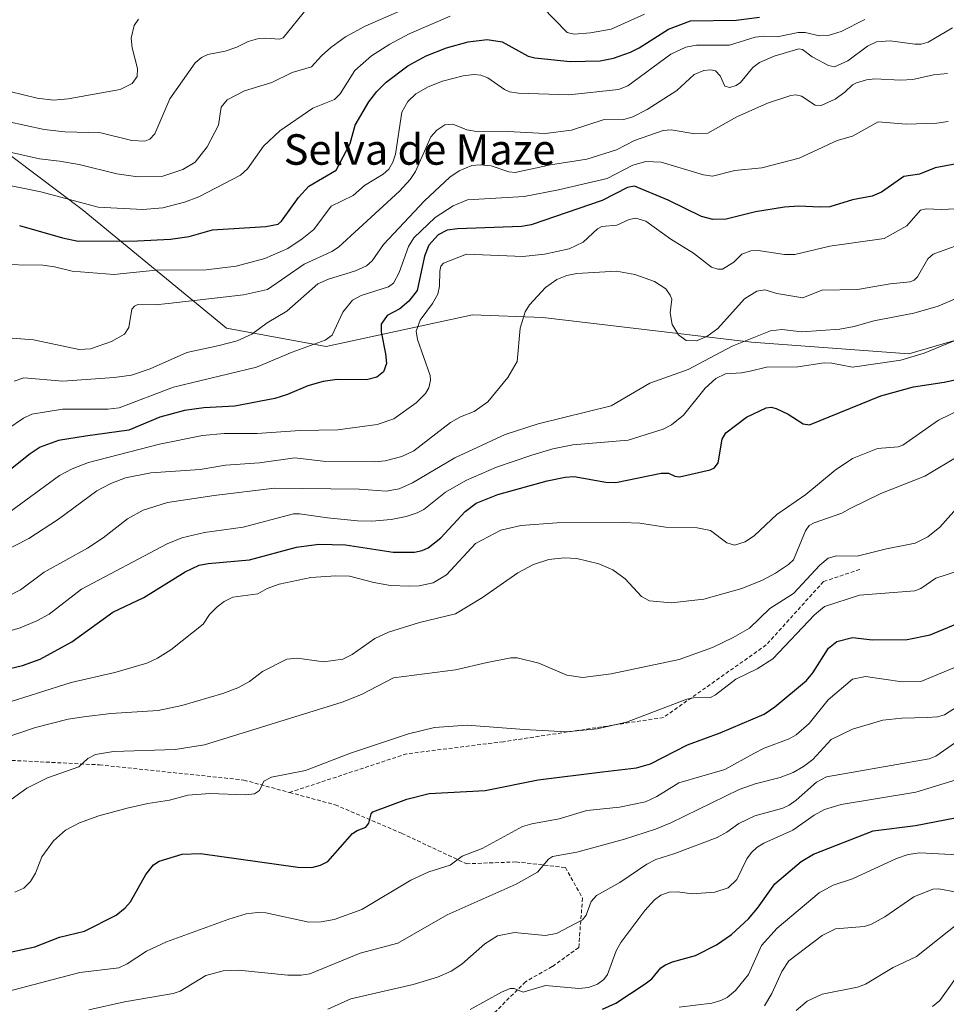
# Model space of a CAD drawing. Units: metres. Extents: x 675200 to 678599, y 4749173 to 4751565.
# Drawn here: x 677214 to 677458, y 4750780 to 4751039 of the extents above; entities that cross this region are included whole.
import ezdxf
from ezdxf.enums import TextEntityAlignment as Align

# ---------------------------------------------------------------- set-up
doc = ezdxf.new("R2010")
doc.units = ezdxf.units.M
doc.header["$MEASUREMENT"] = 0
doc.linetypes.add('TRAZOSX2', pattern=[1.5, 1, -0.5])
for name, color, linetype, lineweight in [('Arbolado forestal CxS', 92, 'Continuous', 0), ('Curva de nivel maestra', 36, 'Continuous', 30), ('Curva de nivel normal', 36, 'Continuous', 0), ('Senda', 19, 'TRAZOSX2', 0), ('Texto cartográfico', 19, 'Continuous', 0)]:
    doc.layers.add(name, color=color, linetype=linetype, lineweight=lineweight)
doc.styles.add('Arial', font='txt', dxfattribs={"height": 0.2})

# ---------------------------------------------------------------- blocks, each defined once
blk = doc.blocks.new('*U150')
at = {"layer": 'Arbolado forestal CxS', "color": 92, "linetype": 'Continuous', "lineweight": 0}
blk.add_polyline3d([(676696.9105, 4751083.5721, 1323.0966), (676726.7303, 4751027.3553, 1353.7394), (676764.2281, 4750969.4869, 1379.3577), (676783.7095, 4750956.7867, 1386.3201), (676804.2501, 4750950.4767, 1389.0831), (676837.2669, 4750912.7997, 1404.9813), (676879.4279, 4750905.9387, 1407.1273), (676918.9439, 4750902.1665, 1409.9164), (676983.1495, 4750901.1221, 1402.6299), (677036.4847, 4750921.3287, 1388.2632), (677084.0469, 4750962.3201, 1376.4546), (677115.7225, 4751003.4177, 1361.6056), (677153.9937, 4751018.0383, 1356.2276), (677200.5975, 4751011.3251, 1363.6044), (677230.5699, 4750988.8021, 1372.2432), (677268.4537, 4750957.6433, 1390.1165), (677294.6641, 4750952.7941, 1397.529), (677333.1463, 4750961.0647, 1408.5005), (677351.5929, 4750960.4067, 1412.1325), (677406.4467, 4750953.9675, 1417.9966), (677447.8467, 4750950.8933, 1422.0015), (677482.4571, 4750960.9431, 1425.0844)], dxfattribs=at)
blk = doc.blocks.new('*U171')
at = {"layer": 'Curva de nivel normal', "color": 36, "linetype": 'Continuous', "lineweight": 0}
blk.add_polyline3d([(677205.47, 4750896.75, 1410), (677216.53, 4750902.32, 1410), (677224.36, 4750907.44, 1410), (677234.43, 4750914.87, 1410), (677238.04, 4750916.77, 1410), (677241.91, 4750918.25, 1410), (677248.55, 4750919.62, 1410), (677261.59, 4750920.51, 1410), (677268.23, 4750921.59, 1410), (677277.16, 4750922.24, 1410), (677286.48, 4750923.58, 1410), (677294.56, 4750922.59, 1410), (677307.43, 4750922.46, 1410), (677310.17, 4750922.73, 1410), (677314.53, 4750923.9, 1410), (677317.7, 4750925.4, 1410), (677327.38, 4750932.78, 1410), (677329.97, 4750934.28, 1410), (677333.54, 4750935.69, 1410), (677337.16, 4750938.29, 1410), (677342.44, 4750944.68, 1410), (677344.86, 4750948.86, 1410), (677345.7, 4750957.63, 1410), (677346.98, 4750961.93, 1410), (677348.14, 4750963.7, 1410), (677352.36, 4750968.33, 1410), (677355.32, 4750970.42, 1410), (677357.97, 4750971.48, 1410), (677360.59, 4750971.94, 1410), (677370.97, 4750972.55, 1410), (677375.82, 4750971.74, 1410), (677381.01, 4750969.85, 1410), (677383.94, 4750967.91, 1410), (677385.13, 4750966.29, 1410), (677385.52, 4750965.19, 1410), (677385.11, 4750961.64, 1410), (677385.6, 4750958.58, 1410), (677387.26, 4750955.81, 1410), (677389.32, 4750954.4, 1410), (677392.06, 4750954.28, 1410), (677394.72, 4750955.4, 1410), (677397.61, 4750957.48, 1410), (677404.68, 4750965.32, 1410), (677407.91, 4750967.36, 1410), (677409.96, 4750967.67, 1410), (677413.12, 4750966.7, 1410), (677419.95, 4750965.57, 1410), (677425, 4750967.6, 1410), (677434.37, 4750967.79, 1410), (677442.89, 4750969.28, 1410), (677448.2, 4750969.8, 1410), (677449.24, 4750970.17, 1410), (677450.14, 4750971.11, 1410), (677452.79, 4750975.85, 1410), (677454.22, 4750977.01, 1410), (677461.65, 4750979.77, 1410)], dxfattribs=at)
blk = doc.blocks.new('*U181')
at = {"layer": 'Curva de nivel normal', "color": 36, "linetype": 'Continuous', "lineweight": 0}
blk.add_polyline3d([(677210.47, 4750908.53, 1405), (677224.59, 4750918.88, 1405), (677227.9, 4750920.65, 1405), (677232.2, 4750922.32, 1405), (677250.87, 4750927.14, 1405), (677262.13, 4750929.45, 1405), (677267.91, 4750929.95, 1405), (677276.58, 4750929.92, 1405), (677287.73, 4750930.7, 1405), (677297.74, 4750930.93, 1405), (677308.08, 4750932.27, 1405), (677312.46, 4750933.75, 1405), (677318.32, 4750938.02, 1405), (677320.81, 4750940.47, 1405), (677321.69, 4750941.95, 1405), (677322.09, 4750943.93, 1405), (677322.01, 4750945.16, 1405), (677318.67, 4750954.6, 1405), (677318.36, 4750956.82, 1405), (677319.37, 4750959.7, 1405), (677322.63, 4750964.05, 1405), (677323.99, 4750966.54, 1405), (677324.45, 4750968.63, 1405), (677324.6, 4750972.57, 1405), (677324.82, 4750973.93, 1405), (677325.53, 4750974.65, 1405), (677331.54, 4750977.02, 1405), (677346.35, 4750976.46, 1405), (677352.08, 4750977.06, 1405), (677358.56, 4750978.43, 1405), (677362.19, 4750980.17, 1405), (677366.04, 4750983.68, 1405), (677367.13, 4750984.33, 1405), (677371.12, 4750984.7, 1405), (677374.31, 4750986.15, 1405), (677376.11, 4750986.47, 1405), (677378.67, 4750985.75, 1405), (677385.3, 4750980.97, 1405), (677391.25, 4750977.34, 1405), (677395.99, 4750973.61, 1405), (677397.59, 4750973.07, 1405), (677398.83, 4750973.12, 1405), (677401.87, 4750974.96, 1405), (677403.96, 4750977.02, 1405), (677406.34, 4750977.88, 1405), (677408.24, 4750977.98, 1405), (677415.18, 4750976.92, 1405), (677417.85, 4750976.98, 1405), (677427.06, 4750979.15, 1405), (677441.37, 4750981.2, 1405), (677447.34, 4750984.51, 1405), (677450.86, 4750988.6, 1405), (677452.43, 4750988.96, 1405), (677456.4, 4750988.74, 1405), (677462.05, 4750989.08, 1405)], dxfattribs=at)

msp = doc.modelspace()

# ---------------------------------------------------------------- linework, layer by layer
at = {"layer": 'Arbolado forestal CxS', "color": 92, "linetype": 'Continuous', "lineweight": 0}
for points in [[(677482.4571, 4750960.9431, 1425.0844), (677447.8467, 4750950.8933, 1422.0015), (677406.4467, 4750953.9675, 1417.9966), (677351.5929, 4750960.4067, 1412.1325), (677333.1463, 4750961.0647, 1408.5005), (677294.6641, 4750952.7941, 1397.529), (677268.4537, 4750957.6433, 1390.1165), (677230.5699, 4750988.8021, 1372.2432), (677200.5975, 4751011.3251, 1363.6044), (677153.9937, 4751018.0383, 1356.2276), (677115.7225, 4751003.4177, 1361.6056), (677084.0469, 4750962.3201, 1376.4546), (677036.4847, 4750921.3287, 1388.2632), (676983.1495, 4750901.1221, 1402.6299), (676983.1495, 4750901.1221, 1402.6299), (676918.9439, 4750902.1665, 1409.9164), (676879.4279, 4750905.9387, 1407.1273), (676837.2669, 4750912.7997, 1404.9813), (676804.2501, 4750950.4767, 1389.0831), (676783.7095, 4750956.7867, 1386.3201), (676764.2281, 4750969.4869, 1379.3577), (676726.7303, 4751027.3553, 1353.7394), (676696.9105, 4751083.5721, 1323.0966)], [(677482.4571, 4750960.9431, 1425.0844), (677447.8467, 4750950.8933, 1422.0015), (677406.4467, 4750953.9675, 1417.9966), (677351.5929, 4750960.4067, 1412.1325), (677333.1463, 4750961.0647, 1408.5005), (677294.6641, 4750952.7941, 1397.529), (677268.4537, 4750957.6433, 1390.1165), (677230.5699, 4750988.8021, 1372.2432), (677200.5975, 4751011.3251, 1363.6044), (677153.9937, 4751018.0383, 1356.2276), (677115.7225, 4751003.4177, 1361.6056), (677084.0469, 4750962.3201, 1376.4546), (677036.4847, 4750921.3287, 1388.2632), (676983.1495, 4750901.1221, 1402.6299), (676918.9439, 4750902.1665, 1409.9164), (676879.4279, 4750905.9387, 1407.1273), (676837.2669, 4750912.7997, 1404.9813), (676804.2501, 4750950.4767, 1389.0831), (676783.7095, 4750956.7867, 1386.3201), (676764.2281, 4750969.4869, 1379.3577), (676726.7303, 4751027.3553, 1353.7394), (676696.9105, 4751083.5721, 1323.0966)], [(677482.4571, 4750960.9431, 1425.0844), (677447.8467, 4750950.8933, 1422.0015), (677406.4467, 4750953.9675, 1417.9966), (677351.5929, 4750960.4067, 1412.1325), (677333.1463, 4750961.0647, 1408.5005), (677294.6641, 4750952.7941, 1397.529), (677268.4537, 4750957.6433, 1390.1165), (677230.5699, 4750988.8021, 1372.2432), (677200.5975, 4751011.3251, 1363.6044), (677153.9937, 4751018.0383, 1356.2276), (677115.7225, 4751003.4177, 1361.6056), (677084.0469, 4750962.3201, 1376.4546), (677036.4847, 4750921.3287, 1388.2632), (676983.1495, 4750901.1221, 1402.6299), (676918.9439, 4750902.1665, 1409.9164), (676879.4279, 4750905.9387, 1407.1273), (676837.2669, 4750912.7997, 1404.9813), (676804.2501, 4750950.4767, 1389.0831), (676783.7095, 4750956.7867, 1386.3201), (676764.2281, 4750969.4869, 1379.3577), (676726.7303, 4751027.3553, 1353.7394), (676696.9105, 4751083.5721, 1323.0966)]]:
    msp.add_polyline3d(points, dxfattribs=at)
at = {"layer": 'Curva de nivel maestra', "color": 36, "linetype": 'Continuous', "lineweight": 30}
for points in [[(677214.07, 4750984.56, 1375), (677225.35, 4750981.31, 1375), (677229.52, 4750980.47, 1375), (677245.06, 4750980.52, 1375), (677253.74, 4750981.01, 1375), (677258.69, 4750981.67, 1375), (677264.84, 4750983.46, 1375), (677278.83, 4750984.31, 1375), (677282.09, 4750984.94, 1375), (677282.98, 4750985.73, 1375), (677287.42, 4750991.93, 1375), (677290.11, 4750994.88, 1375), (677297.31, 4750999.13, 1375), (677300.98, 4751006.1, 1375), (677302.3, 4751010.95, 1375), (677305.86, 4751017.05, 1375), (677308, 4751019.78, 1375), (677310.49, 4751022.23, 1375), (677316.17, 4751026.49, 1375), (677320.94, 4751029.14, 1375), (677326.34, 4751031.24, 1375), (677332.04, 4751032.79, 1375), (677337.03, 4751033.42, 1375), (677340.93, 4751032.79, 1375), (677347.78, 4751029.08, 1375), (677349.49, 4751028.58, 1375), (677358.78, 4751027.7, 1375), (677366.74, 4751027.86, 1375), (677370.2, 4751028.55, 1375), (677374.69, 4751030.12, 1375), (677376.97, 4751031.24, 1375), (677384.67, 4751036.11, 1375), (677390.48, 4751038.35, 1375), (677402.48, 4751038.53, 1375), (677408.58, 4751039.31, 1375)], [(677463.61, 4751001.42, 1400), (677454.73, 4750999.76, 1400), (677450.65, 4750998.08, 1400), (677446.52, 4750997.44, 1400), (677440.62, 4750993.29, 1400), (677438.19, 4750992.27, 1400), (677432.99, 4750991.35, 1400), (677427.09, 4750989.5, 1400), (677424.43, 4750989.36, 1400), (677418.89, 4750989.69, 1400), (677415.15, 4750989.43, 1400), (677407.54, 4750988.17, 1400), (677399.84, 4750986.26, 1400), (677396.32, 4750986.11, 1400), (677393.37, 4750986.95, 1400), (677384.6, 4750991.19, 1400), (677375.71, 4750994.93, 1400), (677373.91, 4750994.53, 1400), (677367.22, 4750991.16, 1400), (677348.57, 4750984.72, 1400), (677346.06, 4750984.31, 1400), (677329.21, 4750983.71, 1400), (677326.46, 4750983.32, 1400), (677324.12, 4750982.1, 1400), (677321.67, 4750979.41, 1400), (677320.49, 4750976.48, 1400), (677318.59, 4750967.47, 1400), (677316.45, 4750964.72, 1400), (677314.01, 4750962.69, 1400), (677310.72, 4750960.91, 1400), (677309.1, 4750958.68, 1400), (677309.13, 4750956.63, 1400), (677310.3, 4750950.86, 1400), (677310.5, 4750948.3, 1400), (677309.77, 4750946.09, 1400), (677308.03, 4750944.69, 1400), (677305.25, 4750944.06, 1400), (677297.57, 4750944.14, 1400), (677293.93, 4750943.62, 1400), (677289.88, 4750942.43, 1400), (677284.51, 4750940.17, 1400), (677281.15, 4750939.13, 1400), (677270.63, 4750937.11, 1400), (677262.51, 4750936.7, 1400), (677257.47, 4750935.94, 1400), (677250.97, 4750934.22, 1400), (677242.77, 4750930.85, 1400), (677231.43, 4750929.25, 1400), (677224.3, 4750928.1, 1400), (677219.51, 4750926.3, 1400), (677216.91, 4750924.61, 1400), (677209.92, 4750919.1, 1400)], [(677209.7, 4750867.74, 1425), (677214.83, 4750868.97, 1425), (677219.48, 4750870.68, 1425), (677227.86, 4750875.2, 1425), (677238.58, 4750883.01, 1425), (677246.73, 4750886.83, 1425), (677257.62, 4750893.63, 1425), (677261.34, 4750895.3, 1425), (677263.69, 4750895.77, 1425), (677274.55, 4750896.78, 1425), (677286.92, 4750900.05, 1425), (677292.73, 4750900.86, 1425), (677299.75, 4750900.71, 1425), (677312.3, 4750898.77, 1425), (677317.86, 4750898.8, 1425), (677319.87, 4750899.18, 1425), (677321.46, 4750899.91, 1425), (677324.85, 4750902.54, 1425), (677331.25, 4750909.48, 1425), (677334.07, 4750911.65, 1425), (677339.8, 4750913.87, 1425), (677352.8, 4750917.53, 1425), (677357.47, 4750918.48, 1425), (677359.87, 4750918.62, 1425), (677368.23, 4750917.15, 1425), (677370.85, 4750917.03, 1425), (677382.71, 4750919.53, 1425), (677384.66, 4750919.55, 1425), (677386.3, 4750918.73, 1425), (677387.57, 4750918.56, 1425), (677395.64, 4750920.38, 1425), (677396.72, 4750920.95, 1425), (677397.7, 4750922.25, 1425), (677398.75, 4750928.47, 1425), (677399.75, 4750930.14, 1425), (677405.14, 4750934.23, 1425), (677410.32, 4750936.7, 1425), (677411.63, 4750936.82, 1425), (677412.92, 4750936.51, 1425), (677416.11, 4750934.98, 1425), (677420.07, 4750932.51, 1425), (677421.75, 4750932.24, 1425), (677440.48, 4750939.8, 1425), (677449.04, 4750942.22, 1425), (677457.09, 4750943.42, 1425), (677464.8, 4750945.09, 1425)], [(677211.63, 4750793.68, 1450), (677218.14, 4750795.07, 1450), (677224.57, 4750797.66, 1450), (677231.12, 4750799.22, 1450), (677239.46, 4750803.39, 1450), (677241.84, 4750805.3, 1450), (677243.25, 4750806.9, 1450), (677247.24, 4750814.08, 1450), (677249.26, 4750816.58, 1450), (677250.82, 4750817.57, 1450), (677256.84, 4750819.38, 1450), (677261.69, 4750819.61, 1450), (677287.27, 4750815.97, 1450), (677290.9, 4750815.95, 1450), (677293.21, 4750816.57, 1450), (677295.08, 4750817.52, 1450), (677301.61, 4750824.82, 1450), (677302.84, 4750825.65, 1450), (677305.13, 4750826.54, 1450), (677305.86, 4750827.57, 1450), (677306.47, 4750830.03, 1450), (677306.98, 4750830.56, 1450), (677315.9, 4750833.84, 1450), (677321.79, 4750835.34, 1450), (677336.47, 4750836.14, 1450), (677350.4, 4750838.93, 1450), (677367.31, 4750841.01, 1450), (677376.21, 4750842.09, 1450), (677379.9, 4750843.16, 1450), (677389.69, 4750848.11, 1450), (677398.26, 4750851.27, 1450), (677409.85, 4750856.24, 1450), (677412.59, 4750858.09, 1450), (677420.9, 4750865.04, 1450), (677422.62, 4750867.05, 1450), (677426.71, 4750873.53, 1450), (677428.87, 4750875.31, 1450), (677432.99, 4750876.32, 1450), (677438.32, 4750875.73, 1450), (677447.38, 4750875.85, 1450), (677453.44, 4750877.08, 1450), (677464.86, 4750881.8, 1450)], [(677367.3, 4750778.66, 1475), (677370.78, 4750780.28, 1475), (677378.56, 4750785.32, 1475), (677380.26, 4750786.65, 1475), (677382.66, 4750789.52, 1475), (677383.87, 4750790.35, 1475), (677385.69, 4750791.13, 1475), (677391.8, 4750792.76, 1475), (677397.24, 4750795.59, 1475), (677401.19, 4750798.34, 1475), (677405.7, 4750802.43, 1475), (677408.03, 4750805.2, 1475), (677412.59, 4750811.63, 1475), (677419.55, 4750817.53, 1475), (677422.8, 4750819.38, 1475), (677438.47, 4750825.51, 1475), (677449.61, 4750826.91, 1475), (677460.01, 4750828.96, 1475)]]:
    msp.add_polyline3d(points, dxfattribs=at)
at = {"layer": 'Curva de nivel normal', "color": 36, "linetype": 'Continuous', "lineweight": 0}
for points in [[(677208.42, 4751004.5, 1365), (677219.35, 4751002.08, 1365), (677224.55, 4751001.48, 1365), (677229.72, 4751000.63, 1365), (677239.65, 4750998.13, 1365), (677245.18, 4750997.33, 1365), (677251.78, 4750997.56, 1365), (677257.04, 4750999.29, 1365), (677260.26, 4751001.25, 1365), (677263.42, 4751005.23, 1365), (677266.39, 4751010.93, 1365), (677267.09, 4751015.7, 1365), (677268.66, 4751017.58, 1365), (677273.21, 4751019.97, 1365), (677280.39, 4751022.14, 1365), (677285.78, 4751024.8, 1365), (677290.79, 4751026.25, 1365), (677293.42, 4751029.17, 1365), (677295.87, 4751031.32, 1365), (677299.79, 4751034.1, 1365), (677304.95, 4751036.95, 1365), (677327.29, 4751046.78, 1365)], [(677289.79, 4751041.74, 1360), (677283.42, 4751033.85, 1360), (677282.41, 4751033.56, 1360), (677278.8, 4751033.8, 1360), (677276.61, 4751033.59, 1360), (677274.22, 4751032.88, 1360), (677271.18, 4751031.41, 1360), (677268.12, 4751030.33, 1360), (677263.55, 4751029.53, 1360), (677261.87, 4751028.68, 1360), (677260.26, 4751027.32, 1360), (677253.6, 4751017.89, 1360), (677249.68, 4751008.69, 1360), (677248.35, 4751007.26, 1360), (677247.04, 4751006.69, 1360), (677243.62, 4751006.9, 1360), (677235.43, 4751008.88, 1360), (677225.98, 4751009.21, 1360), (677220.54, 4751009.75, 1360), (677206, 4751012.98, 1360)], [(677351.48, 4751042.06, 1370), (677358.04, 4751035.24, 1370), (677359.88, 4751034.83, 1370), (677364.14, 4751035.21, 1370), (677369.57, 4751036.19, 1370), (677378.36, 4751040.08, 1370)], [(677209.77, 4750995.47, 1370), (677219.71, 4750993.42, 1370), (677234.79, 4750989.35, 1370), (677246.49, 4750988.76, 1370), (677251.71, 4750989.18, 1370), (677257.46, 4750990.72, 1370), (677261.25, 4750992.11, 1370), (677272.17, 4750997.82, 1370), (677273.97, 4750999.42, 1370), (677278.22, 4751005.4, 1370), (677282.46, 4751009.42, 1370), (677291.19, 4751015.44, 1370), (677296.83, 4751017.69, 1370), (677298.32, 4751019.15, 1370), (677302.2, 4751025.25, 1370), (677306.57, 4751029.12, 1370), (677311.37, 4751032.17, 1370), (677316.51, 4751034.89, 1370), (677327.3, 4751039.56, 1370)], [(677207.22, 4750974.29, 1380), (677220.18, 4750974.13, 1380), (677223.29, 4750973.73, 1380), (677227.9, 4750972.55, 1380), (677238.91, 4750971.68, 1380), (677249.92, 4750972.83, 1380), (677263.11, 4750972.93, 1380), (677271.01, 4750973.92, 1380), (677278.57, 4750975.89, 1380), (677284.59, 4750978.54, 1380), (677288.4, 4750981.03, 1380), (677291.42, 4750983.52, 1380), (677295.98, 4750989.65, 1380), (677301.75, 4750992.42, 1380), (677304.76, 4750995.05, 1380), (677309.64, 4750998.1, 1380), (677311.12, 4750999.38, 1380), (677312.23, 4751001.23, 1380), (677312.93, 4751003.33, 1380), (677314.6, 4751014.31, 1380), (677316.11, 4751017.12, 1380), (677318.24, 4751019.2, 1380), (677321.52, 4751020.98, 1380), (677325.23, 4751022.45, 1380), (677330.65, 4751023.92, 1380), (677333.49, 4751024.25, 1380), (677335.35, 4751024.04, 1380), (677337.19, 4751023.4, 1380), (677341.53, 4751020.3, 1380), (677342.91, 4751019.67, 1380), (677345.27, 4751019.31, 1380), (677358.44, 4751018.88, 1380), (677371.5, 4751020.32, 1380), (677373.95, 4751021.28, 1380), (677385.31, 4751029.6, 1380), (677389.2, 4751031.46, 1380), (677392, 4751031.91, 1380), (677400.72, 4751031.95, 1380), (677407.48, 4751034.09, 1380), (677409.79, 4751034.33, 1380), (677413.2, 4751034.14, 1380), (677418.73, 4751035.31, 1380), (677420.62, 4751035.3, 1380), (677424.35, 4751034.44, 1380), (677426.61, 4751034.49, 1380), (677430.01, 4751035.54, 1380), (677436.3, 4751038.71, 1380)], [(677207.88, 4751020.62, 1355), (677218.75, 4751018.05, 1355), (677223, 4751017.49, 1355), (677226.85, 4751017.82, 1355), (677240.51, 4751020.34, 1355), (677243.73, 4751021.85, 1355), (677244.99, 4751023.76, 1355), (677245.12, 4751025.81, 1355), (677243.69, 4751031.26, 1355), (677243.39, 4751033.82, 1355), (677244.17, 4751037.11, 1355), (677245.36, 4751038.77, 1355)], [(677459.31, 4751036.49, 1385), (677452.88, 4751032.74, 1385), (677451.1, 4751032.21, 1385), (677449.45, 4751032.18, 1385), (677442.96, 4751033.06, 1385), (677439.3, 4751032.83, 1385), (677436.96, 4751031.7, 1385), (677431.83, 4751027.84, 1385), (677428.29, 4751026.25, 1385), (677426.71, 4751026.59, 1385), (677422.44, 4751028.84, 1385), (677419.92, 4751030.83, 1385), (677418.89, 4751030.99, 1385), (677412.43, 4751029.09, 1385), (677408.6, 4751027.41, 1385), (677406.82, 4751026.08, 1385), (677403.59, 4751022.14, 1385), (677402.41, 4751021.33, 1385), (677400.8, 4751020.79, 1385), (677399.5, 4751021.15, 1385), (677398.22, 4751023.91, 1385), (677397.02, 4751025.23, 1385), (677395.75, 4751025.47, 1385), (677393.94, 4751025.29, 1385), (677391.42, 4751024.28, 1385), (677386.83, 4751020.07, 1385), (677379.02, 4751015.03, 1385), (677375.32, 4751013.16, 1385), (677372.96, 4751012.41, 1385), (677367.5, 4751012.32, 1385), (677359.2, 4751009.64, 1385), (677352.28, 4751008.73, 1385), (677342.4, 4751009.23, 1385), (677334.76, 4751009.22, 1385), (677331.67, 4751009.72, 1385), (677327.99, 4751011.17, 1385), (677325.89, 4751011, 1385), (677323.75, 4751009.66, 1385), (677322.17, 4751007.85, 1385), (677318.17, 4750998.74, 1385), (677316.8, 4750996.62, 1385), (677313.95, 4750993.59, 1385), (677297.95, 4750978.92, 1385), (677296.13, 4750977.73, 1385), (677288.86, 4750974.38, 1385), (677279.25, 4750967.77, 1385), (677272.91, 4750966.4, 1385), (677253.11, 4750964.05, 1385), (677249.75, 4750963.74, 1385), (677245.19, 4750963.82, 1385), (677244.28, 4750963.42, 1385), (677243.63, 4750962.62, 1385), (677242.81, 4750957.74, 1385), (677241.71, 4750956.03, 1385), (677238.23, 4750954.14, 1385), (677232.74, 4750952.19, 1385), (677229.76, 4750952, 1385), (677217.73, 4750954.52, 1385), (677212.11, 4750955.01, 1385)], [(677458.01, 4751024.53, 1390), (677454.32, 4751024.14, 1390), (677448.86, 4751022.96, 1390), (677445.63, 4751022.72, 1390), (677438.86, 4751023.1, 1390), (677436.68, 4751022.82, 1390), (677434.08, 4751022.02, 1390), (677432.99, 4751021.53, 1390), (677430.97, 4751019.56, 1390), (677428.44, 4751017.73, 1390), (677424.76, 4751016.11, 1390), (677423.19, 4751016.18, 1390), (677419.63, 4751018.59, 1390), (677418.1, 4751018.87, 1390), (677416.79, 4751018.71, 1390), (677410.71, 4751016.73, 1390), (677402.65, 4751013.1, 1390), (677394.97, 4751008.83, 1390), (677391.59, 4751008.63, 1390), (677385.38, 4751009.69, 1390), (677383.28, 4751009.52, 1390), (677375.7, 4751006.91, 1390), (677370.98, 4751004.47, 1390), (677363.18, 4751001.99, 1390), (677353.61, 4751000.48, 1390), (677344.35, 4750998.5, 1390), (677342.67, 4750998.65, 1390), (677338.04, 4751000.22, 1390), (677335.17, 4751000.52, 1390), (677332.93, 4751000.32, 1390), (677329.64, 4750998.91, 1390), (677327.2, 4750997.23, 1390), (677320.5, 4750991.02, 1390), (677309.73, 4750979.59, 1390), (677306.73, 4750975.26, 1390), (677305.32, 4750973.97, 1390), (677302.35, 4750972.66, 1390), (677295.3, 4750970.5, 1390), (677292.45, 4750969.22, 1390), (677284.37, 4750962.04, 1390), (677279.21, 4750958.97, 1390), (677275.11, 4750956, 1390), (677271.31, 4750954.31, 1390), (677266.58, 4750953.05, 1390), (677258.03, 4750951.17, 1390), (677248.45, 4750946.96, 1390), (677243.48, 4750945.26, 1390), (677238.92, 4750944.63, 1390), (677225.47, 4750943.68, 1390), (677215.19, 4750944.54, 1390), (677212.65, 4750943.72, 1390)], [(677206.83, 4750928.36, 1395), (677215.08, 4750933.99, 1395), (677217.3, 4750935.02, 1395), (677225.38, 4750936.3, 1395), (677237.29, 4750936.29, 1395), (677240.31, 4750936.67, 1395), (677254.59, 4750942.13, 1395), (677276.35, 4750947.33, 1395), (677285.78, 4750951.33, 1395), (677294.39, 4750954.41, 1395), (677296.28, 4750955.76, 1395), (677299.06, 4750961.84, 1395), (677301.64, 4750964.98, 1395), (677303.88, 4750966.21, 1395), (677311.05, 4750968.46, 1395), (677312.42, 4750969.4, 1395), (677313.89, 4750972.23, 1395), (677316.29, 4750979.05, 1395), (677317.68, 4750981.34, 1395), (677323.37, 4750986.71, 1395), (677328.09, 4750989.77, 1395), (677331.87, 4750991.29, 1395), (677346.73, 4750992.15, 1395), (677355.71, 4750993.9, 1395), (677368.51, 4750996.93, 1395), (677375.25, 4751000.38, 1395), (677378.7, 4751001.39, 1395), (677382.71, 4751001.2, 1395), (677393.83, 4750997.88, 1395), (677396.21, 4750997.5, 1395), (677402.07, 4750999.01, 1395), (677409.2, 4750999.76, 1395), (677418.97, 4751002.23, 1395), (677428.97, 4751006.86, 1395), (677432.99, 4751008.02, 1395), (677439.75, 4751011.79, 1395), (677447.14, 4751011.21, 1395), (677455.19, 4751011.45, 1395), (677458.16, 4751011.91, 1395)], [(677462.27, 4750966.28, 1415), (677455.58, 4750963.35, 1415), (677449.19, 4750961.51, 1415), (677438.64, 4750959.56, 1415), (677433.46, 4750958.05, 1415), (677429.7, 4750957.35, 1415), (677419.69, 4750956.65, 1415), (677414.42, 4750957.22, 1415), (677411.44, 4750956.87, 1415), (677401.42, 4750952.85, 1415), (677389.84, 4750946.77, 1415), (677379.75, 4750943.12, 1415), (677369.63, 4750937.24, 1415), (677350.4, 4750932.5, 1415), (677341.69, 4750929.67, 1415), (677328.47, 4750923.55, 1415), (677317.4, 4750916.93, 1415), (677313.83, 4750915.36, 1415), (677310.45, 4750914.82, 1415), (677303.37, 4750915.34, 1415), (677281.12, 4750915.56, 1415), (677265.21, 4750913.62, 1415), (677252.94, 4750911.8, 1415), (677246.57, 4750909.76, 1415), (677242.45, 4750907.51, 1415), (677236.04, 4750902.55, 1415), (677231.93, 4750899.78, 1415), (677220.53, 4750893.48, 1415), (677214.3, 4750888.85, 1415), (677211.1, 4750887.23, 1415)], [(677462.69, 4750955.49, 1420), (677451.85, 4750951.05, 1420), (677445.75, 4750949.17, 1420), (677432.99, 4750947.37, 1420), (677427.56, 4750948.43, 1420), (677425.56, 4750948.46, 1420), (677418.64, 4750947.46, 1420), (677410.44, 4750947.4, 1420), (677406.14, 4750946.33, 1420), (677403.86, 4750945.83, 1420), (677399.6, 4750945.62, 1420), (677397.06, 4750944.34, 1420), (677394.28, 4750941.85, 1420), (677388.56, 4750934.77, 1420), (677385.48, 4750932.21, 1420), (677383.27, 4750931.07, 1420), (677374.09, 4750928.15, 1420), (677359.5, 4750926.98, 1420), (677354.28, 4750925.88, 1420), (677348.72, 4750924.28, 1420), (677339.49, 4750921.1, 1420), (677331.36, 4750917.55, 1420), (677326.01, 4750914.51, 1420), (677320.34, 4750910, 1420), (677318.62, 4750909.08, 1420), (677315.71, 4750908.15, 1420), (677311.74, 4750907.37, 1420), (677306.68, 4750906.93, 1420), (677302.91, 4750906.99, 1420), (677294.99, 4750907.74, 1420), (677287.69, 4750908.84, 1420), (677286.07, 4750908.8, 1420), (677272.86, 4750905.36, 1420), (677262.67, 4750903.95, 1420), (677256.77, 4750902.56, 1420), (677252.85, 4750900.99, 1420), (677230.39, 4750889.03, 1420), (677221.86, 4750882.45, 1420), (677218.63, 4750880.71, 1420), (677214.24, 4750878.91, 1420), (677210.4, 4750877.71, 1420)], [(677209.99, 4750858.94, 1430), (677227.66, 4750864.48, 1430), (677239.12, 4750867.18, 1430), (677247.56, 4750869.59, 1430), (677250.33, 4750870.9, 1430), (677253.82, 4750873.12, 1430), (677262.39, 4750879.88, 1430), (677264.01, 4750882.4, 1430), (677266.01, 4750884.37, 1430), (677267.88, 4750885.83, 1430), (677270.15, 4750886.94, 1430), (677276.75, 4750887.84, 1430), (677279.17, 4750889.19, 1430), (677282.32, 4750890.32, 1430), (677290.61, 4750892.08, 1430), (677297.25, 4750892.51, 1430), (677300.79, 4750892.43, 1430), (677307.25, 4750890.75, 1430), (677311.58, 4750890.04, 1430), (677316.56, 4750889.8, 1430), (677319.14, 4750889.94, 1430), (677322.77, 4750890.74, 1430), (677326.27, 4750892.78, 1430), (677333.97, 4750901.05, 1430), (677340.58, 4750904.58, 1430), (677345.88, 4750905.8, 1430), (677355.38, 4750906.49, 1430), (677372.66, 4750906.52, 1430), (677377.14, 4750906.38, 1430), (677383.91, 4750905.34, 1430), (677392.22, 4750905.18, 1430), (677395.7, 4750904.47, 1430), (677399.97, 4750901.23, 1430), (677402.04, 4750900.59, 1430), (677404.78, 4750901.44, 1430), (677407.24, 4750903.15, 1430), (677413.1, 4750908.64, 1430), (677420.74, 4750913.93, 1430), (677428.44, 4750920.31, 1430), (677432.99, 4750923.34, 1430), (677439.59, 4750926.02, 1430), (677445.07, 4750926.44, 1430), (677446.26, 4750926.83, 1430), (677455.61, 4750933.41, 1430), (677461.57, 4750936.31, 1430)], [(677205.29, 4750848.34, 1435), (677218.26, 4750852.74, 1435), (677226.89, 4750854.88, 1435), (677231, 4750855.52, 1435), (677238.09, 4750856.38, 1435), (677250.55, 4750857.14, 1435), (677256.71, 4750858.49, 1435), (677267.55, 4750861.61, 1435), (677271.42, 4750863.12, 1435), (677274.52, 4750864.81, 1435), (677277.95, 4750867.37, 1435), (677284.32, 4750870.66, 1435), (677287.18, 4750870.88, 1435), (677294.01, 4750869.91, 1435), (677299.03, 4750870.69, 1435), (677301.47, 4750871.86, 1435), (677307.48, 4750876.05, 1435), (677311.05, 4750877.72, 1435), (677319.22, 4750880.32, 1435), (677328.69, 4750882.58, 1435), (677335.74, 4750886.84, 1435), (677345.1, 4750893.37, 1435), (677349.19, 4750895.54, 1435), (677353.24, 4750896.86, 1435), (677357.24, 4750897.31, 1435), (677360.53, 4750897.09, 1435), (677366.31, 4750895.71, 1435), (677370.07, 4750894.08, 1435), (677373.25, 4750891.74, 1435), (677377.58, 4750887.15, 1435), (677379.67, 4750886.01, 1435), (677385.4, 4750885.48, 1435), (677393.92, 4750886.45, 1435), (677403.9, 4750889.23, 1435), (677409.35, 4750891.39, 1435), (677412.77, 4750893.25, 1435), (677416.17, 4750895.48, 1435), (677417.52, 4750896.74, 1435), (677420.71, 4750904.32, 1435), (677421.66, 4750905.72, 1435), (677422.92, 4750906.44, 1435), (677430.25, 4750908.99, 1435), (677432.4, 4750910.21, 1435), (677440.46, 4750914.2, 1435), (677452.04, 4750918.73, 1435), (677461.01, 4750924.03, 1435)], [(677201.98, 4750826.66, 1440), (677216.01, 4750836.75, 1440), (677221.41, 4750839.49, 1440), (677229.68, 4750842.38, 1440), (677232.05, 4750844.55, 1440), (677234.01, 4750845.58, 1440), (677238.74, 4750846.42, 1440), (677254.99, 4750846.88, 1440), (677262.73, 4750848.17, 1440), (677298.9, 4750859.39, 1440), (677303.95, 4750861.39, 1440), (677312.4, 4750865.77, 1440), (677328.68, 4750867.88, 1440), (677337.04, 4750869.76, 1440), (677343.2, 4750870.97, 1440), (677344.9, 4750870.99, 1440), (677350.62, 4750869.63, 1440), (677357.98, 4750866.47, 1440), (677362.13, 4750865.82, 1440), (677369.56, 4750866.79, 1440), (677387.49, 4750870.6, 1440), (677396.2, 4750873.68, 1440), (677401.67, 4750876.34, 1440), (677405.91, 4750878.82, 1440), (677411.27, 4750883.94, 1440), (677417.54, 4750887.88, 1440), (677424.41, 4750895.34, 1440), (677426.65, 4750897.16, 1440), (677428.86, 4750897.81, 1440), (677434.28, 4750897.73, 1440), (677441.93, 4750899.62, 1440), (677449.52, 4750901.12, 1440), (677452.84, 4750902.75, 1440), (677455.98, 4750905.31, 1440), (677461.86, 4750911.9, 1440)], [(677212.82, 4750809.41, 1445), (677215.2, 4750810.47, 1445), (677216.99, 4750812.26, 1445), (677218.25, 4750814.43, 1445), (677219.95, 4750818.74, 1445), (677223.01, 4750822.94, 1445), (677226.17, 4750825.72, 1445), (677229.87, 4750827.66, 1445), (677234.93, 4750829.48, 1445), (677242.34, 4750831.52, 1445), (677247.79, 4750832.77, 1445), (677253.52, 4750833.65, 1445), (677258.32, 4750834.88, 1445), (677264.1, 4750835.35, 1445), (677273.5, 4750835.03, 1445), (677275.83, 4750835.3, 1445), (677277.15, 4750836.11, 1445), (677278.33, 4750838.6, 1445), (677280.31, 4750839.64, 1445), (677289.25, 4750841.43, 1445), (677301.07, 4750845.95, 1445), (677316.31, 4750851.03, 1445), (677323.14, 4750852.66, 1445), (677331.73, 4750853.28, 1445), (677346.76, 4750852.15, 1445), (677357.85, 4750851.6, 1445), (677365.94, 4750852.36, 1445), (677373.63, 4750854.13, 1445), (677389.5, 4750860.15, 1445), (677391.23, 4750860.51, 1445), (677395.73, 4750860.57, 1445), (677397.04, 4750861.25, 1445), (677402.36, 4750865.39, 1445), (677407.95, 4750868.08, 1445), (677412.09, 4750870.75, 1445), (677423.03, 4750882.29, 1445), (677425.68, 4750884.52, 1445), (677434.87, 4750887.44, 1445), (677449.4, 4750888.56, 1445), (677451.01, 4750889.22, 1445), (677454.96, 4750891.91, 1445), (677460.85, 4750893.87, 1445)], [(677207.5, 4750782.48, 1455), (677229.93, 4750788.35, 1455), (677240.21, 4750789.57, 1455), (677242.37, 4750790.62, 1455), (677247.44, 4750793.93, 1455), (677252.71, 4750796.39, 1455), (677269.11, 4750802.36, 1455), (677273.64, 4750803.72, 1455), (677276.62, 4750804.13, 1455), (677278.79, 4750804.02, 1455), (677290.1, 4750801.59, 1455), (677293.37, 4750801.62, 1455), (677296.74, 4750802.22, 1455), (677304.08, 4750804.89, 1455), (677316.92, 4750812.61, 1455), (677321.7, 4750814.82, 1455), (677327.26, 4750816.54, 1455), (677330.43, 4750818.94, 1455), (677335.68, 4750820.91, 1455), (677346.32, 4750826.67, 1455), (677348.74, 4750827.42, 1455), (677355.89, 4750828.72, 1455), (677363.18, 4750830.93, 1455), (677371.81, 4750831.8, 1455), (677378.62, 4750833.16, 1455), (677381.56, 4750834.53, 1455), (677387.42, 4750838.17, 1455), (677399.51, 4750841.65, 1455), (677407.05, 4750845.9, 1455), (677409.82, 4750847.3, 1455), (677416.41, 4750849.7, 1455), (677418.2, 4750850.74, 1455), (677421.61, 4750853.73, 1455), (677426.61, 4750860, 1455), (677432.99, 4750865.41, 1455), (677436.43, 4750866.11, 1455), (677446.11, 4750864.67, 1455), (677450.96, 4750864.8, 1455), (677461.72, 4750869.25, 1455)], [(677462.79, 4750859.64, 1460), (677457.19, 4750856.03, 1460), (677455.34, 4750855.46, 1460), (677452.64, 4750855.29, 1460), (677446.02, 4750855.19, 1460), (677440.97, 4750854.66, 1460), (677432.99, 4750852.24, 1460), (677427.4, 4750849.51, 1460), (677422.62, 4750844.28, 1460), (677420.15, 4750842.41, 1460), (677417.39, 4750840.86, 1460), (677414, 4750839.53, 1460), (677407.42, 4750837.86, 1460), (677403.2, 4750836.39, 1460), (677385.27, 4750827.64, 1460), (677381.22, 4750825.95, 1460), (677373.13, 4750823.39, 1460), (677360.61, 4750819.97, 1460), (677354.21, 4750818.84, 1460), (677353.14, 4750818.14, 1460), (677350.22, 4750814.67, 1460), (677344.66, 4750811.58, 1460), (677326.44, 4750803.47, 1460), (677313.52, 4750796.02, 1460), (677303.6, 4750793.38, 1460), (677290.4, 4750788, 1460), (677288.14, 4750787.66, 1460), (677284.61, 4750787.65, 1460), (677271.6, 4750788.91, 1460), (677267.63, 4750788.8, 1460), (677263.04, 4750787.53, 1460), (677256.26, 4750783.44, 1460), (677254.47, 4750782.84, 1460), (677241.68, 4750780.59, 1460), (677232.31, 4750778.5, 1460)], [(677295.12, 4750778.71, 1465), (677301.19, 4750781.41, 1465), (677317.59, 4750785.17, 1465), (677323.9, 4750787.07, 1465), (677327.57, 4750788.67, 1465), (677330.34, 4750790.54, 1465), (677336.35, 4750795.83, 1465), (677339.7, 4750797.93, 1465), (677344.17, 4750798.85, 1465), (677352.23, 4750798.08, 1465), (677355.26, 4750798.55, 1465), (677362.06, 4750802.13, 1465), (677362.98, 4750803.41, 1465), (677364.34, 4750806.96, 1465), (677365.72, 4750808.53, 1465), (677371.86, 4750812.01, 1465), (677378.96, 4750816.76, 1465), (677381.33, 4750818.03, 1465), (677386.36, 4750819.58, 1465), (677397.42, 4750823.81, 1465), (677400.03, 4750825.2, 1465), (677403.19, 4750827.44, 1465), (677407.39, 4750829.51, 1465), (677414.7, 4750831.54, 1465), (677416.34, 4750832.29, 1465), (677418.26, 4750833.62, 1465), (677423.57, 4750838.31, 1465), (677426.22, 4750839.78, 1465), (677453.17, 4750844.47, 1465), (677454.92, 4750845.17, 1465), (677460.14, 4750848.79, 1465)], [(677332.49, 4750778.63, 1470), (677340.8, 4750783.2, 1470), (677343.05, 4750784.1, 1470), (677344.11, 4750784.12, 1470), (677346.46, 4750783.17, 1470), (677352.37, 4750784.88, 1470), (677361.13, 4750784.1, 1470), (677363.62, 4750784.39, 1470), (677365.97, 4750785.26, 1470), (677367.68, 4750786.47, 1470), (677368.65, 4750787.81, 1470), (677370.91, 4750794, 1470), (677372.15, 4750796.24, 1470), (677378.42, 4750804.62, 1470), (677380.94, 4750807.45, 1470), (677382.65, 4750808.65, 1470), (677384.82, 4750809.45, 1470), (677387.07, 4750809.54, 1470), (677390.88, 4750808.98, 1470), (677396.85, 4750809.46, 1470), (677400.34, 4750810.62, 1470), (677402.58, 4750812.74, 1470), (677405.23, 4750818.23, 1470), (677406.44, 4750819.9, 1470), (677407.85, 4750821.19, 1470), (677409.74, 4750822.31, 1470), (677417.36, 4750825.71, 1470), (677422.97, 4750829.63, 1470), (677425.64, 4750831.13, 1470), (677430.05, 4750832.45, 1470), (677449.67, 4750835.7, 1470), (677460.23, 4750838.97, 1470)], [(677387.48, 4750779.23, 1480), (677396.04, 4750780.26, 1480), (677398.43, 4750780.95, 1480), (677400.1, 4750781.8, 1480), (677402.28, 4750783.65, 1480), (677405.71, 4750787.81, 1480), (677409.13, 4750795.44, 1480), (677413.23, 4750800.01, 1480), (677424.27, 4750809.27, 1480), (677427.93, 4750811.32, 1480), (677432.99, 4750812.9, 1480), (677444.63, 4750818.32, 1480), (677447.67, 4750819.3, 1480), (677450.69, 4750819.76, 1480), (677462.19, 4750819.15, 1480)], [(677409.88, 4750779.61, 1485), (677411.8, 4750782.8, 1485), (677414.42, 4750788.62, 1485), (677416.31, 4750791.37, 1485), (677425.07, 4750798.04, 1485), (677428.6, 4750799.82, 1485), (677436.12, 4750800.46, 1485), (677437.86, 4750800.91, 1485), (677441.54, 4750802.94, 1485), (677449.18, 4750808.22, 1485), (677454.13, 4750810.25, 1485), (677455.73, 4750810.3, 1485), (677460.33, 4750809.45, 1485)], [(677418.21, 4750778.31, 1490), (677421.08, 4750780.82, 1490), (677425.05, 4750782.67, 1490), (677434.37, 4750784.52, 1490), (677436.43, 4750785.31, 1490), (677443.72, 4750789.68, 1490), (677449.84, 4750792.5, 1490), (677461.3, 4750801.67, 1490)], [(677454.04, 4750779.37, 1495), (677455.94, 4750780.98, 1495), (677461.87, 4750789.19, 1495)]]:
    msp.add_polyline3d(points, dxfattribs=at)
at = {"layer": 'Senda', "color": 19, "linetype": 'TRAZOSX2', "lineweight": 0}
for points in [[(677434.9357, 4750894.2179), (677425.4107, 4750891.0429), (677410.3293, 4750874.3741), (677383.3419, 4750855.3241), (677341.2729, 4750848.9741), (677315.8729, 4750845.7991), (677285.0601, 4750835.6401)], [(677195.5601, 4750844.8901), (677235.0601, 4750842.8901), (677273.0601, 4750838.8901), (677285.0601, 4750835.6401)], [(677285.0601, 4750835.6401), (677297.0601, 4750832.3901), (677314.5601, 4750824.8901), (677331.5601, 4750816.8901), (677344.5601, 4750817.3901), (677357.5601, 4750815.8901), (677362.0601, 4750807.8901), (677361.0601, 4750794.8901), (677354.0601, 4750789.8901), (677347.0601, 4750785.8901), (677339.5601, 4750778.3901), (677328.0601, 4750767.3901), (677307.0601, 4750752.8901), (677284.5601, 4750745.8901), (677280.5601, 4750738.8901), (677283.5601, 4750734.3901)]]:
    msp.add_lwpolyline(points, dxfattribs=at)

# ---------------------------------------------------------------- block references
at = {"layer": 'Arbolado forestal CxS', "color": 92, "linetype": 'Continuous', "lineweight": 0}
msp.add_blockref('*U150', (0, 0), dxfattribs=at)
at = {"layer": 'Curva de nivel normal', "color": 36, "linetype": 'Continuous', "lineweight": 0}
for name in ['*U171', '*U181']:
    msp.add_blockref(name, (0, 0), dxfattribs=at)

# ---------------------------------------------------------------- texts
at = {"layer": 'Texto cartográfico', "color": 19, "linetype": 'Continuous', "lineweight": 0, "style": 'Arial'}
msp.add_text('Selva de Maze', height=8, dxfattribs=at).set_placement((677319.2271, 4751004.5402), align=Align.MIDDLE_CENTER)

doc.saveas('drawing.dxf')
